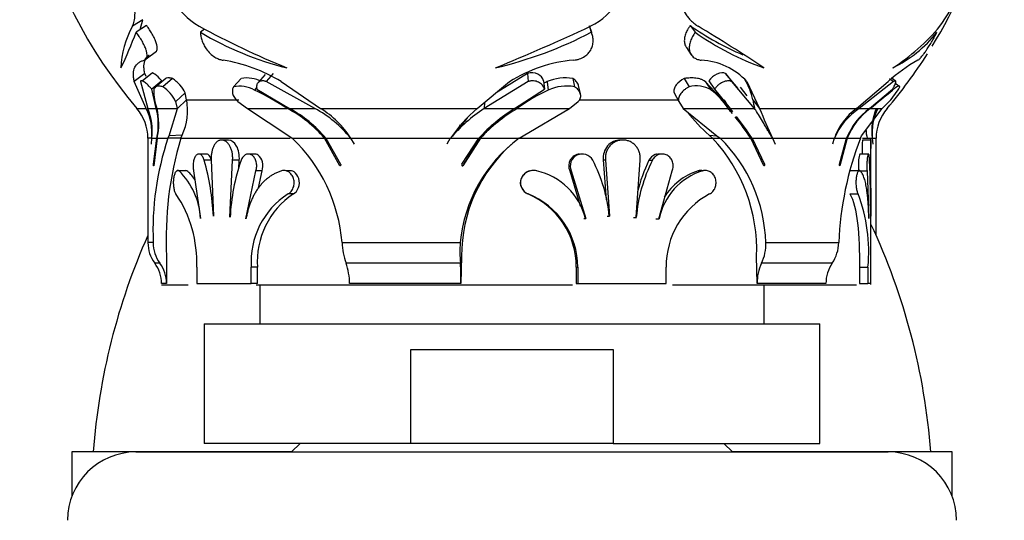
# Model space of a CAD drawing. Units: millimetres. Extents: x 0 to 1482, y 0 to 2215.
# Drawn here: x 1253 to 1311, y 1528 to 1557 of the extents above; entities that cross this region are included whole.
import ezdxf

# ---------------------------------------------------------------- set-up
doc = ezdxf.new("R2010")
doc.units = ezdxf.units.MM
doc.layers.add('DV3_Défaut', color=7, linetype='Continuous')
doc.layers.add('Défaut', color=7, linetype='Continuous')

# ---------------------------------------------------------------- blocks, each defined once
blk = doc.blocks.new('SE2')
at = {"layer": 'DV3_Défaut', "color": 7, "linetype": 'Continuous'}
for p, q in [((1260.134, 1557.244), (1259.518, 1556.859)), ((1259.974, 1556.665), (1260.134, 1557.244)), ((1260.345, 1556.905), (1259.734, 1556.51)), ((1263.731, 1556.696), (1263.492, 1556.51)), ((1286.233, 1556.905), (1286.362, 1556.51)), ((1286.416, 1556.359), (1286.285, 1556.757)), ((1292.144, 1556.905), (1292.442, 1556.51)), ((1260.327, 1554.958), (1260.921, 1555.395)), ((1291.92, 1555.616), (1292.211, 1555.185)), ((1260.24, 1554.093), (1259.627, 1553.619)), ((1260.687, 1554.13), (1260.087, 1553.657)), ((1260.316, 1553.92), (1260.24, 1554.093)), ((1267.283, 1554.044), (1266.87, 1553.568)), ((1267.742, 1554.094), (1267.343, 1553.619)), ((1282.637, 1554.094), (1280.798, 1552.972)), ((1282.637, 1554.094), (1282.663, 1553.619)), ((1294.95, 1553.228), (1294.218, 1554.094)), ((1294.218, 1554.094), (1294.575, 1553.619)), ((1260.317, 1552.046), (1259.627, 1553.619)), ((1259.981, 1553.619), (1260.408, 1552.046)), ((1261.228, 1553.673), (1260.643, 1553.186)), ((1261.461, 1553.804), (1260.883, 1553.321)), ((1261.865, 1553.8), (1261.298, 1553.317)), ((1265.887, 1553.8), (1265.435, 1553.317)), ((1270.186, 1552.046), (1267.343, 1553.619)), ((1268.213, 1553.619), (1270.528, 1552.046)), ((1279.686, 1552.046), (1281.574, 1553.619)), ((1282.663, 1553.619), (1280.084, 1552.046)), ((1283.567, 1553.673), (1283.62, 1553.186)), ((1283.778, 1553.618), (1283.837, 1553.13)), ((1285.283, 1553.8), (1285.385, 1553.317)), ((1291.791, 1553.8), (1292.079, 1553.317)), ((1293.884, 1552.706), (1293.039, 1553.618)), ((1293.039, 1553.618), (1293.363, 1553.13)), ((1293.245, 1553.673), (1293.575, 1553.186)), ((1295.905, 1552.046), (1294.575, 1553.619)), ((1295.467, 1553.619), (1296.207, 1552.046)), ((1301.867, 1552.046), (1303.725, 1553.619)), ((1304.044, 1553.619), (1302.022, 1552.046)), ((1303.795, 1553.81), (1304.044, 1553.619)), ((1304.139, 1553.664), (1303.957, 1553.802)), ((1304.179, 1553.635), (1303.958, 1553.803)), ((1304.356, 1553.357), (1304.123, 1553.536)), ((1304.356, 1553.357), (1304.123, 1553.536)), ((1260.904, 1552.046), (1260.643, 1553.186)), ((1262.592, 1552.967), (1262.046, 1552.461)), ((1262.689, 1552.564), (1262.592, 1552.967)), ((1266.791, 1553.288), (1266.656, 1553.13)), ((1266.795, 1553.186), (1268.703, 1552.046)), ((1281.874, 1552.046), (1283.62, 1553.186)), ((1285.724, 1552.902), (1285.613, 1553.396)), ((1291.217, 1552.967), (1291.488, 1552.461)), ((1293.575, 1553.186), (1294.493, 1552.046)), ((1295.469, 1552.795), (1295.087, 1553.293)), ((1302.633, 1552.046), (1303.973, 1553.186)), ((1262.145, 1552.046), (1262.046, 1552.461)), ((1262.689, 1552.564), (1262.145, 1552.046)), ((1262.689, 1552.564), (1265.733, 1552.564)), ((1265.69, 1552.461), (1266.252, 1552.046)), ((1280.115, 1552.404), (1280.084, 1552.046)), ((1285.091, 1552.046), (1285.593, 1552.461)), ((1285.701, 1552.564), (1291.459, 1552.564)), ((1291.488, 1552.461), (1291.737, 1552.046)), ((1294.262, 1552.208), (1293.914, 1552.722)), ((1294.627, 1551.755), (1294.141, 1552.379)), ((1295.805, 1552.564), (1296.207, 1552.046)), ((1303.38, 1552.046), (1303.789, 1552.461)), ((1259.782, 1552.046), (1260.317, 1552.046)), ((1260.408, 1552.046), (1260.904, 1552.046)), ((1260.953, 1552.046), (1262.145, 1552.046)), ((1261.672, 1550.447), (1262.145, 1552.046)), ((1266.252, 1552.046), (1268.578, 1552.046)), ((1266.252, 1552.046), (1268.675, 1550.447)), ((1268.703, 1552.046), (1270.186, 1552.046)), ((1270.528, 1552.046), (1279.686, 1552.046)), ((1280.084, 1552.046), (1281.874, 1552.046)), ((1282.029, 1552.046), (1285.091, 1552.046)), ((1282.376, 1550.447), (1285.091, 1552.046)), ((1291.737, 1552.046), (1294.366, 1552.046)), ((1291.737, 1552.046), (1293.707, 1550.447)), ((1294.188, 1552.309), (1294.366, 1552.046)), ((1294.493, 1552.046), (1295.905, 1552.046)), ((1296.207, 1552.046), (1301.867, 1552.046)), ((1302.022, 1552.046), (1302.633, 1552.046)), ((1302.175, 1550.447), (1303.38, 1552.046)), ((1302.679, 1552.046), (1303.38, 1552.046)), ((1278.732, 1550.985), (1278.55, 1550.759)), ((1280.271, 1550.754), (1280.185, 1550.623)), ((1260.641, 1550.309), (1260.421, 1550.309)), ((1260.421, 1550.309), (1260.421, 1544.203)), ((1260.641, 1550.309), (1260.614, 1549.961)), ((1260.646, 1550.309), (1260.947, 1550.309)), ((1260.75, 1548.784), (1260.947, 1550.309)), ((1260.968, 1550.309), (1260.76, 1548.694)), ((1260.968, 1550.309), (1261.595, 1550.309)), ((1261.595, 1550.309), (1261.672, 1550.447)), ((1262.351, 1550.309), (1261.595, 1550.309)), ((1262.424, 1550.488), (1261.672, 1550.447)), ((1262.351, 1550.309), (1262.424, 1550.488)), ((1262.351, 1550.309), (1268.743, 1550.309)), ((1265.136, 1550.204), (1264.732, 1550.204)), ((1268.675, 1550.447), (1268.87, 1550.309)), ((1268.87, 1550.309), (1270.746, 1550.309)), ((1271.643, 1548.694), (1270.746, 1550.309)), ((1270.827, 1550.309), (1272.272, 1550.309)), ((1270.827, 1550.309), (1271.695, 1548.784)), ((1272.272, 1550.309), (1272.481, 1549.961)), ((1272.304, 1550.309), (1278.11, 1550.309)), ((1278.11, 1550.309), (1277.916, 1549.961)), ((1278.145, 1550.309), (1279.776, 1550.309)), ((1278.786, 1548.784), (1279.776, 1550.309)), ((1279.871, 1550.309), (1278.844, 1548.694)), ((1278.896, 1548.784), (1279.849, 1550.309)), ((1279.849, 1550.309), (1279.776, 1550.309)), ((1279.871, 1550.309), (1282.134, 1550.309)), ((1282.119, 1550.309), (1293.447, 1550.309)), ((1282.134, 1550.309), (1282.376, 1550.447)), ((1288.21, 1550.204), (1288.056, 1550.204)), ((1293.258, 1550.488), (1293.707, 1550.447)), ((1293.258, 1550.488), (1293.447, 1550.309)), ((1293.447, 1550.309), (1293.905, 1550.309)), ((1293.707, 1550.447), (1293.905, 1550.309)), ((1293.904, 1550.309), (1295.691, 1550.309)), ((1296.454, 1548.694), (1295.691, 1550.309)), ((1295.762, 1550.309), (1296.956, 1550.309)), ((1295.762, 1550.309), (1296.496, 1548.784)), ((1296.956, 1550.309), (1297.118, 1549.961)), ((1296.981, 1550.309), (1300.57, 1550.309)), ((1300.39, 1550.309), (1300.586, 1550.309)), ((1300.57, 1550.309), (1300.477, 1549.961)), ((1300.586, 1550.309), (1301.293, 1550.309)), ((1300.878, 1548.784), (1301.293, 1550.309)), ((1301.33, 1550.309), (1300.904, 1548.694)), ((1301.33, 1550.309), (1302.102, 1550.309)), ((1302.102, 1550.309), (1302.175, 1550.447)), ((1302.221, 1550.309), (1302.474, 1550.309)), ((1302.721, 1550.204), (1302.221, 1550.204)), ((1302.495, 1550.309), (1302.796, 1550.309)), ((1302.721, 1541.754), (1302.721, 1550.28)), ((1302.796, 1550.309), (1302.829, 1549.961)), ((1302.801, 1550.309), (1303.021, 1550.309)), ((1303.021, 1544.627), (1303.021, 1550.309)), ((1263.846, 1549.385), (1263.411, 1549.385)), ((1264.147, 1549.018), (1263.718, 1549.018)), ((1264.13, 1549.037), (1264.26, 1545.757)), ((1265.223, 1545.684), (1265.376, 1549.022)), ((1265.765, 1549.022), (1265.376, 1549.022)), ((1265.743, 1548.526), (1265.765, 1549.022)), ((1266.654, 1549.385), (1266.286, 1549.385)), ((1285.83, 1549.385), (1285.73, 1549.385)), ((1287.063, 1549.037), (1287.193, 1549.037)), ((1287.063, 1549.037), (1287.22, 1546.71)), ((1287.193, 1549.037), (1287.42, 1545.757)), ((1288.98, 1545.684), (1289.21, 1549.022)), ((1289.735, 1549.018), (1289.93, 1549.018)), ((1290.488, 1549.384), (1290.28, 1549.384)), ((1302.578, 1549.385), (1302.081, 1549.385)), ((1302.694, 1549.037), (1302.705, 1545.757)), ((1262.58, 1548.404), (1262.113, 1548.404)), ((1262.706, 1548.4), (1262.242, 1548.4)), ((1263.095, 1548.4), (1263.508, 1545.618)), ((1266.149, 1545.599), (1266.741, 1548.4)), ((1267.098, 1548.4), (1266.741, 1548.4)), ((1266.893, 1547.407), (1267.098, 1548.4)), ((1268.828, 1548.403), (1268.514, 1548.403)), ((1282.792, 1548.399), (1282.767, 1548.399)), ((1285.107, 1548.4), (1285.189, 1548.4)), ((1285.107, 1548.4), (1285.716, 1546.345)), ((1285.189, 1548.4), (1286.035, 1545.618)), ((1290.309, 1545.599), (1291.089, 1548.4)), ((1292.603, 1548.4), (1292.868, 1548.4)), ((1292.927, 1548.404), (1292.893, 1548.404)), ((1302.003, 1548.404), (1301.52, 1548.404)), ((1301.996, 1548.4), (1302.491, 1548.4)), ((1302.491, 1548.4), (1302.6, 1545.618)), ((1268.933, 1547.05), (1268.621, 1547.05)), ((1282.649, 1547.05), (1282.672, 1547.05)), ((1301.485, 1547.05), (1301.967, 1547.05)), ((1285.932, 1545.617), (1286.035, 1545.617)), ((1287.285, 1545.756), (1287.42, 1545.756)), ((1288.833, 1545.681), (1289.007, 1545.681)), ((1290.127, 1545.593), (1290.332, 1545.592)), ((1260.733, 1544.203), (1260.421, 1544.203)), ((1271.779, 1544.203), (1278.692, 1544.203)), ((1296.564, 1544.203), (1300.837, 1544.203)), ((1261.516, 1543.403), (1261.508, 1541.803)), ((1278.769, 1543.403), (1278.727, 1541.803)), ((1296.064, 1541.803), (1296.033, 1543.403)), ((1261.119, 1543.003), (1260.821, 1543.003)), ((1263.278, 1542.76), (1263.278, 1541.804)), ((1266.471, 1541.804), (1266.471, 1542.76)), ((1266.835, 1542.76), (1266.471, 1542.76)), ((1266.835, 1541.804), (1266.835, 1542.76)), ((1278.698, 1543.003), (1272.011, 1543.003)), ((1285.48, 1542.76), (1285.572, 1542.76)), ((1285.48, 1542.76), (1285.48, 1541.804)), ((1285.572, 1542.76), (1285.572, 1541.804)), ((1290.74, 1541.804), (1290.74, 1542.76)), ((1300.455, 1543.003), (1296.322, 1543.003)), ((1302.049, 1542.76), (1302.545, 1542.76)), ((1302.049, 1542.76), (1302.049, 1541.804)), ((1302.545, 1542.76), (1302.545, 1541.804)), ((1261.508, 1541.803), (1261.221, 1541.803)), ((1262.786, 1541.704), (1261.221, 1541.704)), ((1263.278, 1541.804), (1266.471, 1541.804)), ((1266.835, 1541.804), (1266.471, 1541.804)), ((1285.26, 1541.704), (1266.751, 1541.704)), ((1266.971, 1541.698), (1266.971, 1539.454)), ((1275.386, 1541.803), (1272.223, 1541.803)), ((1278.727, 1541.803), (1275.386, 1541.803)), ((1285.48, 1541.804), (1285.572, 1541.804)), ((1285.572, 1541.804), (1290.74, 1541.804)), ((1301.877, 1541.704), (1291.103, 1541.704)), ((1298.306, 1541.803), (1296.064, 1541.803)), ((1296.471, 1539.454), (1296.471, 1541.704)), ((1300.083, 1541.803), (1298.306, 1541.803)), ((1302.049, 1541.804), (1302.545, 1541.804)), ((1302.721, 1541.804), (1302.545, 1541.804)), ((1263.721, 1539.454), (1299.721, 1539.454)), ((1263.721, 1539.454), (1263.721, 1532.454)), ((1299.721, 1532.454), (1299.721, 1539.454)), ((1275.805, 1537.954), (1287.637, 1537.954)), ((1275.805, 1532.454), (1275.805, 1537.954)), ((1287.637, 1537.954), (1287.637, 1532.454)), ((1275.805, 1532.454), (1263.721, 1532.454)), ((1269.32, 1532.454), (1268.82, 1531.954)), ((1287.637, 1532.454), (1275.805, 1532.454)), ((1287.637, 1532.454), (1299.721, 1532.454)), ((1294.622, 1531.954), (1294.122, 1532.454)), ((1268.821, 1531.956), (1255.971, 1531.956)), ((1255.971, 1531.956), (1255.971, 1529.346)), ((1259.721, 1531.954), (1303.721, 1531.954)), ((1307.471, 1531.956), (1294.621, 1531.956)), ((1307.471, 1529.346), (1307.471, 1531.956))]:
    blk.add_line(p, q, dxfattribs=at)
for centre, radius, start, end in [((1281.721, 1570.704), 28.8, 115.5268, 220.38), ((1281.721, 1570.704), 28.8, 328.58886, 359.72847), ((1266.135, 1561.248), 5.162, 186.92897, 238.22563), ((1284.806, 1560.078), 3.55, 294.93797, 8.86066), ((1294.602, 1565.289), 14.791, 325.25732, 341.62108), ((1264.301, 1554.225), 5.46, 151.1591, 177.90143), ((1236.596, 1565.158), 24.701, 334.2473, 339.50797), ((1288.513, 1603.206), 52.705, 241.56536, 247.75036), ((1273.162, 1572.805), 18.948, 239.31225, 255.93136), ((1229.317, 1679.375), 135.121, 292.37252, 294.94475), ((1275.271, 1577.772), 23.98, 283.19993, 297.54743), ((1301.12, 1569.43), 15.41, 234.37313, 247.52382), ((1301.686, 1569.416), 15.875, 234.38614, 250.78682), ((1235.078, 1461.595), 111.29, 56.52559, 58.87075), ((1297.225, 1564.886), 12.461, 302.91727, 319.90007), ((1300.898, 1560.897), 7.175, 295.58319, 322.31309), ((1281.721, 1570.704), 28.8, 319.62, 327.52965), ((1263.396, 1545.839), 9.15, 58.23914, 81.01767), ((1286.057, 1546.477), 8.431, 95.00057, 122.11386), ((1292.587, 1550.968), 3.914, 42.62711, 87.00778), ((1310.135, 1546.606), 9.501, 119.48279, 132.4304), ((1266.226, 1552.043), 1.79, 61.68416, 100.89955), ((1288.329, 1544.036), 10.608, 115.40221, 116.60028), ((1284.826, 1551.269), 2.573, 79.75516, 114.02401), ((1292.423, 1551.906), 3.445, 11.0117, 32.31779), ((1263.243, 1552.993), 2.478, 176.83547, 202.47774), ((1260.237, 1551.636), 1.987, 24.50482, 57.76369), ((1265.787, 1551.535), 1.817, 61.41783, 101.16588), ((1257.54, 1534.722), 20.542, 57.4962, 63.65419), ((1288.546, 1543.226), 10.966, 115.42813, 126.46063), ((1284.913, 1550.729), 2.631, 79.65401, 114.12516), ((1292.494, 1551.666), 1.703, 59.32054, 104.09747), ((1291.154, 1550.079), 3.767, 31.47613, 54.09211), ((1233.091, 1636.945), 109.774, 309.33993, 310.22425), ((1300.75, 1555.312), 4.167, 316.81833, 331.39788), ((1259.286, 1551.943), 3.46, 335.11832, 10.34074), ((1311.121, 1555.335), 15.565, 190.25355, 192.18762), ((1257.74, 1550.309), 2.681, 0, 40.38), ((1257.591, 1550.635), 3.069, 353.90556, 27.37428), ((1257.346, 1550.747), 3.326, 352.43185, 22.98885), ((1257.384, 1551.089), 3.648, 347.65563, 15.21534), ((1257.132, 1551.144), 3.927, 347.72047, 13.28191), ((1265.328, 1545.77), 7.068, 39.95783, 62.62344), ((1265.241, 1545.645), 7.277, 39.85594, 61.59201), ((1266.956, 1545.998), 6.856, 38.95404, 61.89209), ((1267.61, 1547.33), 5.546, 32.49136, 58.25734), ((1285.155, 1544.365), 9.205, 123.43247, 139.7741), ((1284.943, 1545.762), 8.193, 129.9133, 146.29107), ((1287.222, 1543.453), 10.121, 121.90128, 137.36505), ((1286.75, 1543.971), 9.354, 120.31549, 137.34787), ((1299.865, 1558.03), 10.027, 218.17638, 228.78248), ((1284.009, 1542.776), 13.899, 40.61513, 41.8315), ((1279.59, 1539.825), 19.273, 38.63408, 39.35351), ((1325.246, 1563.738), 31.304, 201.93043, 205.4025), ((1304.345, 1548.646), 4.118, 124.33813, 156.18043), ((1304.018, 1549.102), 3.646, 126.1517, 160.67133), ((1305.053, 1548.794), 4.053, 126.65775, 158.05985), ((1305.033, 1548.826), 3.989, 126.16716, 158.1731), ((1306.101, 1550.746), 3.331, 157.03076, 187.54699), ((1305.862, 1550.633), 3.08, 152.68606, 186.03126), ((1305.703, 1550.309), 2.681, 139.62, 180), ((1287.153, 1544.82), 10.455, 140.30846, 143.82474), ((1284.009, 1542.776), 13.899, 32.81709, 39.19088), ((1279.59, 1539.825), 19.273, 32.95399, 37.61626), ((1288.193, 1545.372), 11.097, 149.01516, 151.99709), ((1288.032, 1544.933), 9.715, 141.74774, 143.14393), ((1304.994, 1549.005), 4.59, 158.71894, 163.49072), ((1306.063, 1551.089), 3.652, 184.0625, 192.32685), ((1277.45, 1544.958), 16.733, 161.35047, 182.58705), ((1281.767, 1544.457), 20.279, 163.2262, 182.97891), ((1262.315, 1543.439), 9.495, 4.61267, 46.34479), ((1287.257, 1543.398), 8.603, 126.54908, 174.63064), ((1288.602, 1544.515), 10.494, 145.20356, 146.48621), ((1286.473, 1543.76), 9.567, 357.85923, 43.20107), ((1287.635, 1543.945), 8.933, 1.65004, 45.42681), ((1320.017, 1543.411), 19.197, 158.94138, 177.63648), ((1322.719, 1549.16), 20.524, 177.08463, 179.3737), ((1322.722, 1549.161), 20.028, 177.01284, 180.3522), ((1287.491, 1543.438), 8.722, 131.39456, 180.23447), ((1249.216, 1544.965), 15.058, 3.00877, 15.61411), ((1277.21, 1545.103), 11.992, 160.94696, 177.22995), ((1285.724, 1548.697), 0.685, 93.94922, 205.73176), ((1285.826, 1548.688), 0.698, 28.24349, 204.35372), ((1278.805, 1544.976), 8.64, 5.17386, 27.89162), ((1298.161, 1544.907), 9.2, 153.45682, 175.16193), ((1297.999, 1544.977), 9.199, 153.94026, 166.29626), ((1227.352, 1545.919), 75.353, 359.876, 2.35744), ((1259.339, 1545.41), 4.167, 2.82581, 45.8372), ((1278.839, 1548.755), 0.0611, 150.82408, 274.63549), ((1282.315, 1544.671), 3.824, 14.3054, 77.17899), ((1293.989, 1544.822), 3.749, 107.39335, 168.08519), ((1293.763, 1544.873), 3.712, 108.2206, 147.76314), ((1256.025, 1543.024), 7.258, 357.91784, 33.69523), ((1271.16, 1543.094), 4.701, 122.69128, 184.0761), ((1271.573, 1543.1), 4.75, 123.75377, 184.11164), ((1280.844, 1542.779), 4.637, 359.76204, 67.08993), ((1280.937, 1542.752), 4.635, 0.0971, 68.02665), ((1295.535, 1542.816), 4.795, 118.00685, 180.67396), ((1293.079, 1543.668), 9.509, 354.51705, 20.8313), ((1268.113, 1529.071), 38.217, 4.3281, 25.1005), ((1295.329, 1529.071), 38.217, 155.98164, 175.6719), ((1262.421, 1544.203), 2, 180, 216.8699), ((1262.717, 1544.179), 1.984, 179.31331, 216.35447), ((1276.05, 1544.402), 4.275, 182.67051, 199.10105), ((1286.798, 1543.656), 8.125, 176.13918, 184.60806), ((1294.152, 1544.067), 2.416, 333.85608, 3.20882), ((1298.587, 1544.257), 2.25, 326.12882, 358.6224), ((1259.221, 1541.803), 2, 359.97696, 36.8699), ((1259.503, 1541.816), 2.006, 359.6176, 36.28066), ((1268.428, 1541.747), 3.796, 0.84287, 19.323), ((1267.691, 1542.156), 11.041, 358.16594, 4.39873), ((1298.623, 1541.883), 2.56, 154.0501, 181.78742), ((1302.26, 1541.785), 2.177, 145.99724, 179.54503), ((1259.721, 1527.954), 4, 90, 179.98253), ((1303.721, 1527.954), 4, 0.01747, 90)]:
    blk.add_arc(centre, radius, start, end, dxfattribs=at)
for points, knots in [([(1259.518, 1556.859), (1259.537, 1556.904), (1259.577, 1556.993), (1259.623, 1557.148), (1259.652, 1557.325), (1259.673, 1557.583), (1259.662, 1557.95), (1259.59, 1558.439), (1259.469, 1558.968), (1259.305, 1559.514), (1259.14, 1559.98), (1258.993, 1560.349), (1258.916, 1560.533), (1258.878, 1560.625)], [0, 0, 0, 0, 0.062543, 0.125018, 0.187193, 0.250115, 0.373391, 0.500011, 0.622431, 0.749958, 0.874973, 0.937463, 1, 1, 1, 1]), ([(1291.765, 1560.625), (1291.736, 1560.533), (1291.679, 1560.349), (1291.582, 1559.98), (1291.506, 1559.514), (1291.481, 1558.968), (1291.537, 1558.439), (1291.676, 1557.95), (1291.868, 1557.583), (1292.061, 1557.325), (1292.226, 1557.148), (1292.411, 1556.993), (1292.545, 1556.904), (1292.612, 1556.859)], [0, 0, 0, 0, 0.062537, 0.125027, 0.250042, 0.377558, 0.499989, 0.626598, 0.749885, 0.812795, 0.874982, 0.937457, 1, 1, 1, 1]), ([(1260.208, 1554.877), (1260.23, 1554.884), (1260.274, 1554.9), (1260.341, 1554.963), (1260.383, 1555.078), (1260.375, 1555.264), (1260.322, 1555.474), (1260.224, 1555.722), (1260.083, 1555.991), (1259.944, 1556.215), (1259.826, 1556.386), (1259.765, 1556.469), (1259.734, 1556.51)], [0, 0, 0, 0, 0.071511, 0.143017, 0.285596, 0.392007, 0.49983, 0.621134, 0.749786, 0.874848, 0.937405, 1, 1, 1, 1]), ([(1260.921, 1555.395), (1260.94, 1555.422), (1260.954, 1555.455), (1260.982, 1555.591), (1260.966, 1555.727), (1260.886, 1555.975), (1260.856, 1556.05), (1260.778, 1556.22), (1260.732, 1556.309), (1260.626, 1556.495), (1260.578, 1556.572), (1260.491, 1556.702), (1260.463, 1556.742), (1260.419, 1556.804), (1260.412, 1556.813), (1260.383, 1556.854), (1260.365, 1556.877), (1260.345, 1556.905)], [0, 0, 0, 0, 0.115788, 0.115788, 0.410525, 0.410525, 0.557894, 0.557894, 0.705263, 0.705263, 0.852631, 0.852631, 0.926316, 0.926316, 0.963158, 0.963158, 1, 1, 1, 1]), ([(1263.492, 1556.51), (1263.495, 1556.469), (1263.501, 1556.386), (1263.528, 1556.215), (1263.591, 1555.991), (1263.71, 1555.722), (1263.887, 1555.45), (1264.121, 1555.199), (1264.381, 1555.02), (1264.584, 1554.932), (1264.723, 1554.894), (1264.791, 1554.882), (1264.825, 1554.877)], [0, 0, 0, 0, 0.062616, 0.125193, 0.250297, 0.378971, 0.500335, 0.64292, 0.785499, 0.892702, 0.946322, 1, 1, 1, 1]), ([(1285.322, 1554.877), (1285.38, 1554.884), (1285.498, 1554.9), (1285.728, 1554.963), (1285.97, 1555.078), (1286.191, 1555.264), (1286.345, 1555.474), (1286.446, 1555.722), (1286.478, 1555.991), (1286.455, 1556.215), (1286.409, 1556.386), (1286.378, 1556.469), (1286.362, 1556.51)], [0, 0, 0, 0, 0.071511, 0.143017, 0.285596, 0.392007, 0.49983, 0.621134, 0.749786, 0.874848, 0.937405, 1, 1, 1, 1]), ([(1292.144, 1556.905), (1292.106, 1556.85), (1292.079, 1556.81), (1292.053, 1556.77), (1292.036, 1556.742), (1292.011, 1556.7), (1291.999, 1556.679), (1291.943, 1556.575), (1291.903, 1556.486), (1291.844, 1556.317), (1291.82, 1556.22), (1291.799, 1556.05), (1291.8, 1555.969), (1291.824, 1555.815), (1291.85, 1555.736), (1291.897, 1555.651), (1291.908, 1555.633), (1291.92, 1555.616)], [0, 0, 0, 0, 0.0948194, 0.0948194, 0.1422291, 0.1422291, 0.1896389, 0.1896389, 0.3792777, 0.3792777, 0.5689166, 0.5689166, 0.7585555, 0.7585555, 0.9481943, 0.9481943, 1, 1, 1, 1]), ([(1292.442, 1556.51), (1292.413, 1556.469), (1292.356, 1556.386), (1292.254, 1556.215), (1292.154, 1555.991), (1292.087, 1555.722), (1292.088, 1555.45), (1292.177, 1555.199), (1292.355, 1555.02), (1292.537, 1554.932), (1292.679, 1554.894), (1292.754, 1554.882), (1292.792, 1554.877)], [0, 0, 0, 0, 0.062616, 0.125193, 0.250297, 0.378971, 0.500335, 0.64292, 0.785499, 0.892702, 0.946322, 1, 1, 1, 1]), ([(1305.459, 1554.877), (1305.474, 1554.884), (1305.503, 1554.9), (1305.578, 1554.963), (1305.685, 1555.078), (1305.83, 1555.264), (1305.978, 1555.474), (1306.139, 1555.722), (1306.299, 1555.991), (1306.424, 1556.215), (1306.514, 1556.386), (1306.555, 1556.469), (1306.576, 1556.51)], [0, 0, 0, 0, 0.071511, 0.143017, 0.285596, 0.392007, 0.49983, 0.621134, 0.749786, 0.874848, 0.937405, 1, 1, 1, 1]), ([(1259.627, 1553.619), (1259.618, 1553.66), (1259.602, 1553.743), (1259.576, 1553.906), (1259.566, 1554.165), (1259.636, 1554.475), (1259.815, 1554.696), (1259.995, 1554.802), (1260.114, 1554.846), (1260.177, 1554.866), (1260.208, 1554.877)], [0, 0, 0, 0, 0.062554, 0.125063, 0.250086, 0.499984, 0.749903, 0.874927, 0.937442, 1, 1, 1, 1]), ([(1260.24, 1554.093), (1260.225, 1554.167), (1260.218, 1554.208), (1260.217, 1554.214), (1260.215, 1554.225), (1260.213, 1554.236), (1260.212, 1554.241), (1260.21, 1554.257), (1260.208, 1554.267), (1260.203, 1554.297), (1260.201, 1554.315), (1260.195, 1554.365), (1260.191, 1554.405), (1260.188, 1554.477), (1260.188, 1554.513), (1260.195, 1554.69), (1260.222, 1554.807), (1260.318, 1555.011), (1260.387, 1555.096), (1260.482, 1555.168), (1260.485, 1555.171), (1260.489, 1555.173)], [0, 0, 0, 0, 0.082326, 0.082326, 0.092616, 0.092616, 0.102907, 0.102907, 0.123489, 0.123489, 0.164651, 0.164651, 0.246977, 0.246977, 0.329303, 0.329303, 0.658606, 0.658606, 0.987909, 0.987909, 1, 1, 1, 1]), ([(1261.228, 1553.673), (1261.094, 1553.833), (1260.947, 1553.973), (1260.772, 1554.093), (1260.727, 1554.117), (1260.69, 1554.129)], [0, 0, 0, 0, 0.718392, 0.718392, 1, 1, 1, 1]), ([(1283.567, 1553.673), (1283.524, 1553.833), (1283.402, 1553.973), (1283.052, 1554.145), (1282.83, 1554.169), (1282.637, 1554.094)], [0, 0, 0, 0, 0.5, 0.5, 1, 1, 1, 1]), ([(1294.218, 1554.094), (1294.087, 1554.17), (1293.903, 1554.149), (1293.512, 1553.969), (1293.359, 1553.837), (1293.245, 1553.673)], [0, 0, 0, 0, 0.5, 0.5, 1, 1, 1, 1]), ([(1260.643, 1553.186), (1260.625, 1553.207), (1260.591, 1553.247), (1260.52, 1553.326), (1260.394, 1553.452), (1260.218, 1553.598), (1260.072, 1553.672), (1260.009, 1553.668), (1259.986, 1553.647), (1259.982, 1553.628), (1259.981, 1553.619)], [0, 0, 0, 0, 0.062742, 0.125473, 0.250805, 0.50033, 0.749363, 0.874526, 0.937275, 1, 1, 1, 1]), ([(1261.865, 1553.8), (1261.817, 1553.812), (1261.782, 1553.821), (1261.751, 1553.827), (1261.73, 1553.83), (1261.698, 1553.834), (1261.682, 1553.836), (1261.604, 1553.841), (1261.552, 1553.837), (1261.491, 1553.818), (1261.476, 1553.812), (1261.462, 1553.804)], [0, 0, 0, 0, 0.211092, 0.211092, 0.316637, 0.316637, 0.422183, 0.422183, 0.844366, 0.844366, 1, 1, 1, 1]), ([(1262.592, 1552.967), (1262.555, 1553.103), (1262.447, 1553.26), (1262.259, 1553.464), (1262.228, 1553.496), (1262.156, 1553.566), (1262.119, 1553.6), (1262.043, 1553.666), (1262.008, 1553.694), (1261.935, 1553.751), (1261.907, 1553.771), (1261.865, 1553.8)], [0, 0, 0, 0, 0.5, 0.5, 0.625, 0.625, 0.75, 0.75, 0.875, 0.875, 1, 1, 1, 1]), ([(1267.343, 1553.619), (1267.32, 1553.628), (1267.273, 1553.647), (1267.183, 1553.668), (1267.035, 1553.672), (1266.87, 1553.598), (1266.786, 1553.452), (1266.773, 1553.326), (1266.78, 1553.247), (1266.79, 1553.207), (1266.795, 1553.186)], [0, 0, 0, 0, 0.062725, 0.125474, 0.250637, 0.49967, 0.749195, 0.874527, 0.937258, 1, 1, 1, 1]), ([(1283.62, 1553.186), (1283.615, 1553.207), (1283.603, 1553.247), (1283.567, 1553.326), (1283.476, 1553.452), (1283.282, 1553.598), (1283.028, 1553.672), (1282.84, 1553.668), (1282.736, 1553.647), (1282.687, 1553.628), (1282.663, 1553.619)], [0, 0, 0, 0, 0.062742, 0.125473, 0.250805, 0.50033, 0.749363, 0.874526, 0.937275, 1, 1, 1, 1]), ([(1285.613, 1553.397), (1285.61, 1553.406), (1285.607, 1553.415), (1285.591, 1553.464), (1285.576, 1553.496), (1285.535, 1553.566), (1285.51, 1553.6), (1285.453, 1553.666), (1285.424, 1553.694), (1285.357, 1553.751), (1285.328, 1553.771), (1285.283, 1553.8)], [0, 0, 0, 0, 0.052261, 0.052261, 0.289196, 0.289196, 0.52613, 0.52613, 0.763065, 0.763065, 1, 1, 1, 1]), ([(1291.791, 1553.8), (1291.614, 1553.703), (1291.44, 1553.57), (1291.298, 1553.387), (1291.268, 1553.343), (1291.226, 1553.264), (1291.211, 1553.225), (1291.19, 1553.15), (1291.184, 1553.108), (1291.189, 1553.034), (1291.199, 1553.004), (1291.217, 1552.967)], [0, 0, 0, 0, 0.5, 0.5, 0.625, 0.625, 0.75, 0.75, 0.875, 0.875, 1, 1, 1, 1]), ([(1293.039, 1553.618), (1292.989, 1553.653), (1292.949, 1553.678), (1292.907, 1553.7), (1292.88, 1553.713), (1292.836, 1553.733), (1292.812, 1553.742), (1292.689, 1553.787), (1292.594, 1553.809), (1292.374, 1553.837), (1292.267, 1553.841), (1292.087, 1553.835), (1292.028, 1553.831), (1291.943, 1553.822), (1291.928, 1553.82), (1291.868, 1553.811), (1291.833, 1553.806), (1291.791, 1553.8)], [0, 0, 0, 0, 0.125, 0.125, 0.1875, 0.1875, 0.25, 0.25, 0.5, 0.5, 0.75, 0.75, 0.875, 0.875, 0.9375, 0.9375, 1, 1, 1, 1]), ([(1294.575, 1553.619), (1294.559, 1553.628), (1294.527, 1553.647), (1294.449, 1553.668), (1294.293, 1553.672), (1294.046, 1553.598), (1293.817, 1553.452), (1293.683, 1553.326), (1293.617, 1553.247), (1293.589, 1553.207), (1293.575, 1553.186)], [0, 0, 0, 0, 0.062725, 0.125474, 0.250637, 0.49967, 0.749195, 0.874527, 0.937258, 1, 1, 1, 1]), ([(1303.973, 1553.186), (1303.987, 1553.207), (1304.014, 1553.247), (1304.062, 1553.326), (1304.133, 1553.452), (1304.189, 1553.598), (1304.178, 1553.672), (1304.125, 1553.668), (1304.083, 1553.647), (1304.057, 1553.628), (1304.044, 1553.619)], [0, 0, 0, 0, 0.062742, 0.125473, 0.250805, 0.50033, 0.749363, 0.874526, 0.937275, 1, 1, 1, 1]), ([(1261.298, 1553.317), (1261.261, 1553.326), (1261.189, 1553.345), (1261.06, 1553.361), (1260.921, 1553.351), (1260.827, 1553.289), (1260.781, 1553.21), (1260.773, 1553.157), (1260.769, 1553.13)], [0, 0, 0, 0, 0.125086, 0.250177, 0.500062, 0.749848, 0.874943, 1, 1, 1, 1]), ([(1265.435, 1553.317), (1265.427, 1553.305), (1265.411, 1553.28), (1265.385, 1553.224), (1265.357, 1553.116), (1265.363, 1552.936), (1265.447, 1552.727), (1265.554, 1552.585), (1265.628, 1552.51), (1265.669, 1552.477), (1265.69, 1552.461)], [0, 0, 0, 0, 0.062704, 0.125378, 0.250712, 0.500544, 0.749571, 0.874624, 0.937321, 1, 1, 1, 1]), ([(1285.593, 1552.461), (1285.61, 1552.477), (1285.646, 1552.51), (1285.699, 1552.585), (1285.754, 1552.727), (1285.733, 1552.936), (1285.623, 1553.116), (1285.514, 1553.224), (1285.443, 1553.28), (1285.404, 1553.305), (1285.385, 1553.317)], [0, 0, 0, 0, 0.062679, 0.125376, 0.250429, 0.499456, 0.749288, 0.874622, 0.937296, 1, 1, 1, 1]), ([(1292.079, 1553.317), (1292.056, 1553.305), (1292.01, 1553.28), (1291.92, 1553.224), (1291.772, 1553.116), (1291.588, 1552.936), (1291.47, 1552.727), (1291.452, 1552.585), (1291.464, 1552.51), (1291.48, 1552.477), (1291.488, 1552.461)], [0, 0, 0, 0, 0.062704, 0.125378, 0.250712, 0.500544, 0.749571, 0.874624, 0.937321, 1, 1, 1, 1]), ([(1304.409, 1553.317), (1304.406, 1553.326), (1304.399, 1553.345), (1304.367, 1553.361), (1304.299, 1553.351), (1304.189, 1553.289), (1304.079, 1553.21), (1304.014, 1553.157), (1303.981, 1553.13)], [0, 0, 0, 0, 0.125086, 0.250177, 0.500062, 0.749848, 0.874943, 1, 1, 1, 1]), ([(1294.138, 1552.564), (1294.175, 1552.496), (1294.228, 1552.392), (1294.289, 1552.269), (1294.311, 1552.223), (1294.333, 1552.176)], [0, 0, 0, 0, 0.635172, 0.635172, 1, 1, 1, 1]), ([(1296.969, 1550.309), (1296.923, 1550.363), (1296.858, 1550.47), (1296.768, 1550.624), (1296.669, 1550.795), (1296.556, 1550.988), (1296.393, 1551.273), (1296.2, 1551.607), (1296.028, 1551.877), (1295.929, 1552.013), (1295.905, 1552.046)], [0, 0, 0, 0, 0.078795, 0.154308, 0.226573, 0.337335, 0.456734, 0.69083, 0.924032, 1, 1, 1, 1]), ([(1265.376, 1549.022), (1265.378, 1549.059), (1265.383, 1549.132), (1265.381, 1549.243), (1265.372, 1549.353), (1265.355, 1549.461), (1265.331, 1549.565), (1265.3, 1549.665), (1265.263, 1549.759), (1265.22, 1549.846), (1265.171, 1549.926), (1265.117, 1549.997), (1265.06, 1550.059), (1264.999, 1550.111), (1264.935, 1550.151), (1264.87, 1550.181), (1264.803, 1550.2), (1264.736, 1550.206), (1264.67, 1550.201), (1264.605, 1550.184), (1264.541, 1550.156), (1264.48, 1550.117), (1264.423, 1550.067), (1264.369, 1550.006), (1264.32, 1549.936), (1264.275, 1549.858), (1264.235, 1549.771), (1264.201, 1549.678), (1264.173, 1549.579), (1264.152, 1549.475), (1264.136, 1549.368), (1264.127, 1549.258), (1264.124, 1549.148), (1264.128, 1549.074), (1264.13, 1549.037)], [0, 0, 0, 0, 0.030985, 0.061761, 0.092692, 0.123771, 0.154644, 0.185656, 0.216936, 0.248031, 0.279224, 0.310748, 0.342109, 0.373496, 0.40521, 0.436794, 0.468304, 0.500074, 0.531769, 0.563277, 0.594937, 0.626604, 0.657981, 0.68941, 0.72092, 0.752089, 0.783237, 0.814533, 0.845505, 0.876412, 0.907528, 0.938369, 0.96909, 1, 1, 1, 1]), ([(1265.765, 1549.022), (1265.79, 1549.315), (1265.731, 1549.623), (1265.492, 1550.067), (1265.315, 1550.202), (1265.139, 1550.204), (1265.138, 1550.204), (1265.137, 1550.204)], [0, 0, 0, 0, 0.49801, 0.49801, 0.996021, 0.996021, 1, 1, 1, 1]), ([(1288.056, 1550.204), (1287.777, 1550.204), (1287.499, 1550.074), (1287.123, 1549.637), (1287.029, 1549.331), (1287.063, 1549.038)], [0, 0, 0, 0, 0.498026, 0.498026, 1, 1, 1, 1]), ([(1289.21, 1549.022), (1289.213, 1549.059), (1289.221, 1549.132), (1289.217, 1549.243), (1289.203, 1549.353), (1289.178, 1549.461), (1289.143, 1549.565), (1289.096, 1549.665), (1289.04, 1549.759), (1288.975, 1549.846), (1288.9, 1549.926), (1288.819, 1549.997), (1288.73, 1550.059), (1288.635, 1550.111), (1288.535, 1550.151), (1288.432, 1550.181), (1288.326, 1550.2), (1288.218, 1550.206), (1288.11, 1550.201), (1288.003, 1550.184), (1287.898, 1550.156), (1287.797, 1550.117), (1287.7, 1550.067), (1287.608, 1550.006), (1287.524, 1549.936), (1287.447, 1549.858), (1287.378, 1549.771), (1287.319, 1549.678), (1287.27, 1549.579), (1287.232, 1549.475), (1287.204, 1549.368), (1287.188, 1549.258), (1287.183, 1549.148), (1287.19, 1549.074), (1287.193, 1549.037)], [0, 0, 0, 0, 0.030985, 0.061761, 0.092692, 0.123771, 0.154644, 0.185656, 0.216936, 0.248031, 0.279224, 0.310748, 0.342109, 0.373496, 0.40521, 0.436794, 0.468304, 0.500074, 0.531769, 0.563277, 0.594937, 0.626604, 0.657981, 0.68941, 0.72092, 0.752089, 0.783237, 0.814533, 0.845505, 0.876412, 0.907528, 0.938369, 0.96909, 1, 1, 1, 1]), ([(1263.718, 1549.018), (1263.706, 1549.056), (1263.682, 1549.133), (1263.631, 1549.228), (1263.574, 1549.304), (1263.51, 1549.357), (1263.443, 1549.385), (1263.376, 1549.387), (1263.31, 1549.364), (1263.248, 1549.317), (1263.193, 1549.246), (1263.145, 1549.155), (1263.107, 1549.046), (1263.08, 1548.924), (1263.065, 1548.793), (1263.062, 1548.658), (1263.071, 1548.524), (1263.087, 1548.441), (1263.095, 1548.4)], [0, 0, 0, 0, 0.062164, 0.12478, 0.18737, 0.250564, 0.313569, 0.37693, 0.440106, 0.503107, 0.56606, 0.628418, 0.690858, 0.752667, 0.814619, 0.876314, 0.93805, 1, 1, 1, 1]), ([(1264.147, 1549.018), (1264.103, 1549.177), (1264.029, 1549.298), (1263.92, 1549.367), (1263.896, 1549.377), (1263.872, 1549.382)], [0, 0, 0, 0, 0.784691, 0.784691, 1, 1, 1, 1]), ([(1266.741, 1548.4), (1266.753, 1548.441), (1266.778, 1548.524), (1266.791, 1548.658), (1266.787, 1548.793), (1266.764, 1548.923), (1266.722, 1549.046), (1266.665, 1549.154), (1266.595, 1549.246), (1266.514, 1549.317), (1266.425, 1549.364), (1266.332, 1549.387), (1266.239, 1549.385), (1266.148, 1549.357), (1266.063, 1549.304), (1265.987, 1549.228), (1265.922, 1549.133), (1265.891, 1549.057), (1265.875, 1549.018)], [0, 0, 0, 0, 0.061861, 0.123752, 0.185293, 0.247279, 0.309134, 0.371476, 0.434064, 0.496771, 0.559976, 0.622954, 0.686353, 0.749351, 0.812433, 0.875201, 0.937579, 1, 1, 1, 1]), ([(1267.098, 1548.4), (1267.152, 1548.562), (1267.159, 1548.752), (1267.075, 1549.092), (1266.986, 1549.233), (1266.795, 1549.37), (1266.705, 1549.393), (1266.618, 1549.382)], [0, 0, 0, 0, 0.367281, 0.367281, 0.734562, 0.734562, 1, 1, 1, 1]), ([(1290.234, 1549.381), (1290.19, 1549.377), (1290.147, 1549.367), (1289.949, 1549.299), (1289.813, 1549.177), (1289.735, 1549.018)], [0, 0, 0, 0, 0.213754, 0.213754, 1, 1, 1, 1]), ([(1291.089, 1548.4), (1291.105, 1548.441), (1291.136, 1548.524), (1291.153, 1548.658), (1291.147, 1548.793), (1291.118, 1548.923), (1291.065, 1549.046), (1290.992, 1549.154), (1290.901, 1549.246), (1290.795, 1549.317), (1290.679, 1549.364), (1290.556, 1549.387), (1290.431, 1549.385), (1290.308, 1549.357), (1290.192, 1549.304), (1290.087, 1549.228), (1289.997, 1549.133), (1289.952, 1549.057), (1289.93, 1549.018)], [0, 0, 0, 0, 0.061861, 0.123752, 0.185293, 0.247279, 0.309134, 0.371476, 0.434064, 0.496771, 0.559976, 0.622954, 0.686353, 0.749351, 0.812433, 0.875201, 0.937579, 1, 1, 1, 1]), ([(1302.088, 1549.382), (1302.073, 1549.394), (1302.057, 1549.37), (1302.02, 1549.234), (1302.001, 1549.091), (1301.983, 1548.754), (1301.985, 1548.563), (1301.996, 1548.4)], [0, 0, 0, 0, 0.265926, 0.265926, 0.633029, 0.633029, 1, 1, 1, 1]), ([(1302.641, 1549.018), (1302.639, 1549.056), (1302.635, 1549.133), (1302.625, 1549.228), (1302.614, 1549.304), (1302.601, 1549.357), (1302.586, 1549.385), (1302.57, 1549.387), (1302.553, 1549.364), (1302.537, 1549.317), (1302.521, 1549.246), (1302.507, 1549.155), (1302.495, 1549.046), (1302.486, 1548.924), (1302.481, 1548.793), (1302.48, 1548.658), (1302.483, 1548.524), (1302.488, 1548.441), (1302.491, 1548.4)], [0, 0, 0, 0, 0.062164, 0.12478, 0.18737, 0.250564, 0.313569, 0.37693, 0.440106, 0.503107, 0.56606, 0.628418, 0.690858, 0.752667, 0.814619, 0.876314, 0.93805, 1, 1, 1, 1]), ([(1260.76, 1548.694), (1260.759, 1548.694), (1260.756, 1548.695), (1260.753, 1548.705), (1260.75, 1548.724), (1260.748, 1548.753), (1260.749, 1548.774), (1260.75, 1548.784)], [0, 0, 0, 0, 0.178575, 0.340553, 0.507936, 0.748872, 1, 1, 1, 1]), ([(1262.242, 1548.4), (1262.225, 1548.408), (1262.191, 1548.425), (1262.141, 1548.42), (1262.092, 1548.393), (1262.046, 1548.343), (1262.005, 1548.271), (1261.97, 1548.179), (1261.942, 1548.071), (1261.921, 1547.948), (1261.909, 1547.817), (1261.906, 1547.681), (1261.913, 1547.546), (1261.928, 1547.417), (1261.951, 1547.299), (1261.982, 1547.196), (1262.019, 1547.11), (1262.048, 1547.07), (1262.063, 1547.05)], [0, 0, 0, 0, 0.063194, 0.126501, 0.189592, 0.252759, 0.315405, 0.378127, 0.44018, 0.502401, 0.564022, 0.625958, 0.687651, 0.749637, 0.81191, 0.87421, 0.937143, 1, 1, 1, 1]), ([(1268.239, 1548.4), (1268.206, 1548.389), (1268.14, 1548.367), (1268.01, 1548.317), (1267.852, 1548.245), (1267.669, 1548.141), (1267.493, 1548.022), (1267.325, 1547.887), (1267.166, 1547.737), (1267.017, 1547.573), (1266.878, 1547.396), (1266.75, 1547.206), (1266.631, 1547.003), (1266.524, 1546.79), (1266.429, 1546.567), (1266.345, 1546.336), (1266.273, 1546.096), (1266.223, 1545.89), (1266.189, 1545.722), (1266.174, 1545.637), (1266.158, 1545.596)], [0, 0, 0, 0, 0.031725, 0.063384, 0.126276, 0.188965, 0.25173, 0.314856, 0.377812, 0.440246, 0.502458, 0.564742, 0.62739, 0.68981, 0.75174, 0.813488, 0.875356, 0.937629, 0.96882, 1, 1, 1, 1]), ([(1268.621, 1547.05), (1268.654, 1547.07), (1268.719, 1547.109), (1268.804, 1547.195), (1268.876, 1547.298), (1268.932, 1547.416), (1268.968, 1547.544), (1268.983, 1547.679), (1268.976, 1547.815), (1268.948, 1547.947), (1268.899, 1548.07), (1268.833, 1548.179), (1268.752, 1548.27), (1268.659, 1548.343), (1268.558, 1548.393), (1268.452, 1548.42), (1268.345, 1548.425), (1268.274, 1548.408), (1268.239, 1548.4)], [0, 0, 0, 0, 0.062885, 0.125632, 0.187844, 0.2501, 0.311763, 0.373709, 0.435278, 0.497259, 0.559326, 0.621579, 0.684323, 0.746994, 0.810238, 0.873226, 0.936697, 1, 1, 1, 1]), ([(1268.933, 1547.05), (1269.063, 1547.121), (1269.174, 1547.253), (1269.293, 1547.582), (1269.299, 1547.775), (1269.199, 1548.116), (1269.096, 1548.257), (1268.924, 1548.368), (1268.877, 1548.39), (1268.828, 1548.403)], [0, 0, 0, 0, 0.297952, 0.297952, 0.5959039, 0.5959039, 0.8938559, 0.8938559, 1, 1, 1, 1]), ([(1271.695, 1548.784), (1271.698, 1548.777), (1271.703, 1548.764), (1271.702, 1548.741), (1271.693, 1548.719), (1271.674, 1548.696), (1271.654, 1548.695), (1271.643, 1548.694)], [0, 0, 0, 0, 0.173158, 0.330745, 0.495245, 0.741065, 1, 1, 1, 1]), ([(1282.768, 1548.4), (1282.711, 1548.386), (1282.656, 1548.366), (1282.442, 1548.257), (1282.312, 1548.116), (1282.186, 1547.777), (1282.192, 1547.585), (1282.343, 1547.254), (1282.481, 1547.122), (1282.648, 1547.05)], [0, 0, 0, 0, 0.0973895, 0.0973895, 0.3983141, 0.3983141, 0.6992388, 0.6992388, 1, 1, 1, 1]), ([(1283.164, 1548.4), (1283.119, 1548.408), (1283.028, 1548.425), (1282.889, 1548.42), (1282.753, 1548.393), (1282.624, 1548.343), (1282.505, 1548.271), (1282.403, 1548.179), (1282.319, 1548.071), (1282.258, 1547.948), (1282.222, 1547.817), (1282.213, 1547.681), (1282.232, 1547.546), (1282.277, 1547.417), (1282.347, 1547.299), (1282.438, 1547.196), (1282.547, 1547.11), (1282.63, 1547.07), (1282.672, 1547.05)], [0, 0, 0, 0, 0.063194, 0.126501, 0.189592, 0.252759, 0.315405, 0.378127, 0.44018, 0.502401, 0.564022, 0.625958, 0.687651, 0.749637, 0.81191, 0.87421, 0.937143, 1, 1, 1, 1]), ([(1293.283, 1547.05), (1293.318, 1547.07), (1293.387, 1547.109), (1293.477, 1547.195), (1293.553, 1547.298), (1293.61, 1547.416), (1293.648, 1547.544), (1293.663, 1547.679), (1293.656, 1547.815), (1293.627, 1547.947), (1293.576, 1548.07), (1293.507, 1548.179), (1293.422, 1548.27), (1293.324, 1548.343), (1293.216, 1548.393), (1293.101, 1548.42), (1292.984, 1548.425), (1292.907, 1548.408), (1292.868, 1548.4)], [0, 0, 0, 0, 0.062885, 0.125632, 0.187844, 0.2501, 0.311763, 0.373709, 0.435278, 0.497259, 0.559326, 0.621579, 0.684323, 0.746994, 0.810238, 0.873226, 0.936697, 1, 1, 1, 1]), ([(1296.496, 1548.784), (1296.498, 1548.777), (1296.502, 1548.764), (1296.502, 1548.741), (1296.495, 1548.719), (1296.478, 1548.696), (1296.462, 1548.695), (1296.454, 1548.694)], [0, 0, 0, 0, 0.173158, 0.330745, 0.495245, 0.741065, 1, 1, 1, 1]), ([(1300.904, 1548.694), (1300.901, 1548.694), (1300.894, 1548.695), (1300.885, 1548.705), (1300.878, 1548.724), (1300.873, 1548.753), (1300.877, 1548.774), (1300.878, 1548.784)], [0, 0, 0, 0, 0.178575, 0.340553, 0.507936, 0.748872, 1, 1, 1, 1]), ([(1302.092, 1548.4), (1302.081, 1548.408), (1302.059, 1548.425), (1302.023, 1548.42), (1301.988, 1548.393), (1301.954, 1548.343), (1301.922, 1548.271), (1301.894, 1548.179), (1301.87, 1548.071), (1301.853, 1547.948), (1301.842, 1547.817), (1301.84, 1547.681), (1301.845, 1547.546), (1301.858, 1547.417), (1301.878, 1547.299), (1301.903, 1547.196), (1301.933, 1547.11), (1301.955, 1547.07), (1301.967, 1547.05)], [0, 0, 0, 0, 0.063194, 0.126501, 0.189592, 0.252759, 0.315405, 0.378127, 0.44018, 0.502401, 0.564022, 0.625958, 0.687651, 0.749637, 0.81191, 0.87421, 0.937143, 1, 1, 1, 1]), ([(1302.599, 1545.616), (1302.596, 1545.655), (1302.594, 1545.739), (1302.588, 1545.905), (1302.58, 1546.109), (1302.567, 1546.346), (1302.552, 1546.577), (1302.534, 1546.799), (1302.513, 1547.011), (1302.488, 1547.212), (1302.461, 1547.4), (1302.429, 1547.577), (1302.394, 1547.74), (1302.354, 1547.889), (1302.311, 1548.023), (1302.263, 1548.141), (1302.211, 1548.244), (1302.163, 1548.317), (1302.123, 1548.367), (1302.102, 1548.389), (1302.092, 1548.4)], [0, 0, 0, 0, 0.031039, 0.06209, 0.123805, 0.18546, 0.247357, 0.309794, 0.372217, 0.43434, 0.496463, 0.558881, 0.621865, 0.684746, 0.747354, 0.809979, 0.8729, 0.936358, 0.968146, 1, 1, 1, 1]), ([(1301.484, 1547.05), (1301.707, 1546.693), (1301.849, 1546.092), (1302.017, 1544.585), (1302.049, 1543.675), (1302.049, 1542.76)], [0, 0, 0, 0, 0.5, 0.5, 1, 1, 1, 1])]:
    blk.add_open_spline(points, degree=3, knots=knots, dxfattribs=at)
for points in [[(1262.706, 1548.4), (1262.664, 1548.427), (1262.621, 1548.428), (1262.58, 1548.404)], [(1263.175, 1547.896), (1263.022, 1548.126), (1262.861, 1548.297), (1262.706, 1548.4)], [(1292.892, 1548.404), (1292.798, 1548.428), (1292.698, 1548.427), (1292.603, 1548.4)]]:
    blk.add_open_spline(points, degree=3, dxfattribs=at)

msp = doc.modelspace()

# ---------------------------------------------------------------- block references
at = {"layer": 'Défaut'}
msp.add_blockref('SE2', (0, 0), dxfattribs=at)

doc.saveas('drawing.dxf')
